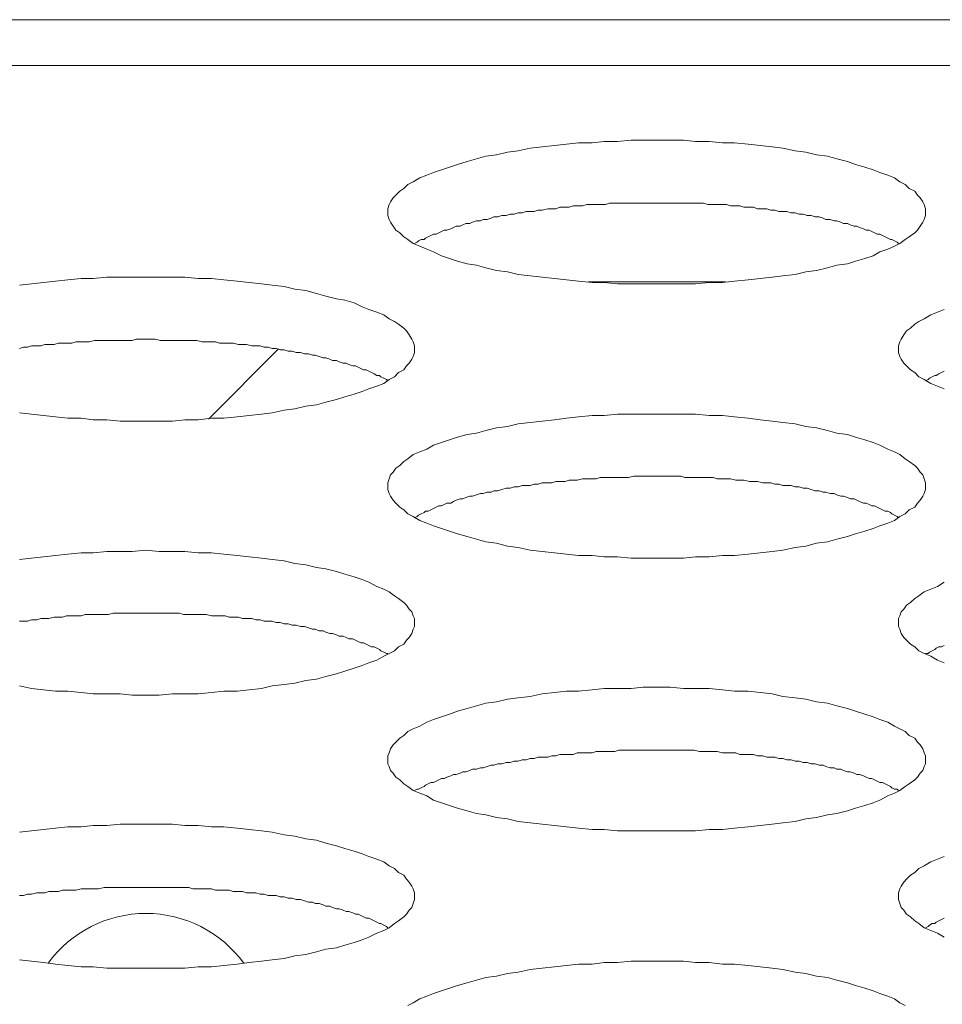
# Model space of a CAD drawing. Units: inches. Extents: x -164 to -4, y 4 to 124.
# Drawn here: x -126 to -125, y 90 to 90 of the extents above; entities that cross this region are included whole.
import ezdxf

# ---------------------------------------------------------------- set-up
doc = ezdxf.new("R2010")
doc.units = ezdxf.units.IN
doc.header["$MEASUREMENT"] = 0
doc.layers.add('00_COMPONENTS', color=7, linetype='Continuous', lineweight=0)

msp = doc.modelspace()

# ---------------------------------------------------------------- linework, layer by layer
at = {"layer": '00_COMPONENTS', "color": 7, "linetype": 'Continuous', "lineweight": 0, "ltscale": 0.004921}
for p, q in [((-137.19573, 90.16788), (-105.19937, 90.16788)), ((-137.08322, 90.15447), (-105.19937, 90.15447)), ((-125.37831, 90.09111), (-125.41829, 90.09111)), ((-125.50908, 90.07142), (-125.52959, 90.05091))]:
    msp.add_line(p, q, dxfattribs=at)
at = {"layer": '00_COMPONENTS', "color": 7, "linetype": 'Continuous', "lineweight": 0, "ltscale": 0.004921, "flags": 128}
for points in [[(-125.31961, 90.11134), (-125.31961, 90.11252), (-125.32001, 90.1137), (-125.3204, 90.11449), (-125.32119, 90.11567), (-125.32198, 90.11646), (-125.32276, 90.11764), (-125.32434, 90.11843), (-125.32552, 90.11961), (-125.32709, 90.1204), (-125.32867, 90.12158), (-125.33064, 90.12237), (-125.333, 90.12315), (-125.33497, 90.12394), (-125.33733, 90.12473), (-125.34009, 90.12551), (-125.34245, 90.1263), (-125.3456, 90.12709), (-125.34835, 90.12788), (-125.3515, 90.12827), (-125.35465, 90.12906), (-125.3578, 90.12945), (-125.36135, 90.13024), (-125.3645, 90.13063), (-125.36804, 90.13103), (-125.37158, 90.13142), (-125.37552, 90.13181), (-125.37906, 90.13181), (-125.383, 90.13221), (-125.38694, 90.13221), (-125.39048, 90.1326), (-125.39442, 90.1326), (-125.39835, 90.1326), (-125.40229, 90.1326), (-125.40583, 90.1326), (-125.40977, 90.13221), (-125.41371, 90.13221), (-125.41725, 90.13181), (-125.42119, 90.13181), (-125.42473, 90.13142), (-125.42828, 90.13103), (-125.43182, 90.13063), (-125.43536, 90.13024), (-125.4389, 90.12945), (-125.44205, 90.12906), (-125.4452, 90.12827), (-125.44835, 90.12788), (-125.45111, 90.12709), (-125.45387, 90.1263), (-125.45662, 90.12551), (-125.45898, 90.12473), (-125.46135, 90.12394), (-125.46371, 90.12315), (-125.46568, 90.12237), (-125.46764, 90.12158), (-125.46961, 90.1204), (-125.47119, 90.11961), (-125.47237, 90.11843), (-125.47355, 90.11764), (-125.47473, 90.11646), (-125.47552, 90.11567), (-125.47631, 90.11449), (-125.4767, 90.1137), (-125.47709, 90.11252), (-125.47709, 90.11134), (-125.47709, 90.11055), (-125.4767, 90.10937), (-125.47631, 90.10859), (-125.47552, 90.1074), (-125.47473, 90.10622), (-125.47355, 90.10544), (-125.47237, 90.10425), (-125.47119, 90.10347), (-125.46961, 90.10229), (-125.46764, 90.1015), (-125.46568, 90.10071), (-125.46371, 90.09992), (-125.46135, 90.09874), (-125.45898, 90.09796), (-125.45662, 90.09717), (-125.45387, 90.09638), (-125.45111, 90.09599), (-125.44835, 90.0952), (-125.4452, 90.09441), (-125.44205, 90.09402), (-125.4389, 90.09323), (-125.43536, 90.09284), (-125.43182, 90.09244), (-125.42828, 90.09205), (-125.42473, 90.09166), (-125.42119, 90.09126), (-125.41725, 90.09087), (-125.41371, 90.09087), (-125.40977, 90.09048), (-125.40583, 90.09048), (-125.40229, 90.09048), (-125.39835, 90.09048), (-125.39442, 90.09048), (-125.39048, 90.09048), (-125.38694, 90.09048), (-125.383, 90.09087), (-125.37906, 90.09087), (-125.37552, 90.09126), (-125.37158, 90.09166), (-125.36804, 90.09205), (-125.3645, 90.09244), (-125.36135, 90.09284), (-125.3578, 90.09323), (-125.35465, 90.09402), (-125.3515, 90.09441), (-125.34835, 90.0952), (-125.3456, 90.09599), (-125.34245, 90.09638), (-125.34009, 90.09717), (-125.33733, 90.09796), (-125.33497, 90.09874), (-125.333, 90.09992), (-125.33064, 90.10071), (-125.32867, 90.1015), (-125.32709, 90.10229), (-125.32552, 90.10347), (-125.32434, 90.10425), (-125.32276, 90.10544), (-125.32198, 90.10622), (-125.32119, 90.1074), (-125.3204, 90.10859), (-125.32001, 90.10937), (-125.31961, 90.11055), (-125.31961, 90.11134)], [(-125.31961, 90.03142), (-125.31961, 90.03221), (-125.32001, 90.03339), (-125.3204, 90.03457), (-125.32119, 90.03536), (-125.32198, 90.03654), (-125.32276, 90.03733), (-125.32434, 90.03851), (-125.32552, 90.03929), (-125.32709, 90.04048), (-125.32867, 90.04126), (-125.33064, 90.04205), (-125.333, 90.04323), (-125.33497, 90.04402), (-125.33733, 90.04481), (-125.34009, 90.04559), (-125.34245, 90.04638), (-125.3456, 90.04678), (-125.34835, 90.04756), (-125.3515, 90.04835), (-125.35465, 90.04874), (-125.3578, 90.04953), (-125.36135, 90.04992), (-125.3645, 90.05032), (-125.36804, 90.05071), (-125.37158, 90.05111), (-125.37552, 90.0515), (-125.37906, 90.05189), (-125.383, 90.05189), (-125.38694, 90.05229), (-125.39048, 90.05229), (-125.39442, 90.05229), (-125.39835, 90.05229), (-125.40229, 90.05229), (-125.40583, 90.05229), (-125.40977, 90.05229), (-125.41371, 90.05189), (-125.41725, 90.05189), (-125.42119, 90.0515), (-125.42473, 90.05111), (-125.42828, 90.05071), (-125.43182, 90.05032), (-125.43536, 90.04992), (-125.4389, 90.04953), (-125.44205, 90.04874), (-125.4452, 90.04835), (-125.44835, 90.04756), (-125.45111, 90.04678), (-125.45387, 90.04638), (-125.45662, 90.04559), (-125.45898, 90.04481), (-125.46135, 90.04402), (-125.46371, 90.04323), (-125.46568, 90.04205), (-125.46764, 90.04126), (-125.46961, 90.04048), (-125.47119, 90.03929), (-125.47237, 90.03851), (-125.47355, 90.03733), (-125.47473, 90.03654), (-125.47552, 90.03536), (-125.47631, 90.03457), (-125.4767, 90.03339), (-125.47709, 90.03221), (-125.47709, 90.03142), (-125.47709, 90.03024), (-125.4767, 90.02906), (-125.47631, 90.02827), (-125.47552, 90.02709), (-125.47473, 90.0263), (-125.47355, 90.02512), (-125.47237, 90.02433), (-125.47119, 90.02315), (-125.46961, 90.02237), (-125.46764, 90.02118), (-125.46568, 90.0204), (-125.46371, 90.01961), (-125.46135, 90.01882), (-125.45898, 90.01804), (-125.45662, 90.01725), (-125.45387, 90.01646), (-125.45111, 90.01567), (-125.44835, 90.01489), (-125.4452, 90.01449), (-125.44205, 90.0137), (-125.4389, 90.01331), (-125.43536, 90.01252), (-125.43182, 90.01213), (-125.42828, 90.01174), (-125.42473, 90.01134), (-125.42119, 90.01095), (-125.41725, 90.01095), (-125.41371, 90.01056), (-125.40977, 90.01056), (-125.40583, 90.01016), (-125.40229, 90.01016), (-125.39835, 90.01016), (-125.39442, 90.01016), (-125.39048, 90.01016), (-125.38694, 90.01056), (-125.383, 90.01056), (-125.37906, 90.01095), (-125.37552, 90.01095), (-125.37158, 90.01134), (-125.36804, 90.01174), (-125.3645, 90.01213), (-125.36135, 90.01252), (-125.3578, 90.01331), (-125.35465, 90.0137), (-125.3515, 90.01449), (-125.34835, 90.01489), (-125.3456, 90.01567), (-125.34245, 90.01646), (-125.34009, 90.01725), (-125.33733, 90.01804), (-125.33497, 90.01882), (-125.333, 90.01961), (-125.33064, 90.0204), (-125.32867, 90.02118), (-125.32709, 90.02237), (-125.32552, 90.02315), (-125.32434, 90.02433), (-125.32276, 90.02512), (-125.32198, 90.0263), (-125.32119, 90.02709), (-125.3204, 90.02827), (-125.32001, 90.02906), (-125.31961, 90.03024), (-125.31961, 90.03142)], [(-125.31961, 89.95111), (-125.31961, 89.95229), (-125.32001, 89.95308), (-125.3204, 89.95426), (-125.32119, 89.95544), (-125.32198, 89.95622), (-125.32276, 89.95741), (-125.32434, 89.95819), (-125.32552, 89.95937), (-125.32709, 89.96016), (-125.32867, 89.96095), (-125.33064, 89.96213), (-125.333, 89.96292), (-125.33497, 89.96371), (-125.33733, 89.96449), (-125.34009, 89.96528), (-125.34245, 89.96607), (-125.3456, 89.96685), (-125.34835, 89.96764), (-125.3515, 89.96804), (-125.35465, 89.96882), (-125.3578, 89.96922), (-125.36135, 89.96961), (-125.3645, 89.9704), (-125.36804, 89.97079), (-125.37158, 89.97119), (-125.37552, 89.97119), (-125.37906, 89.97158), (-125.383, 89.97197), (-125.38694, 89.97197), (-125.39048, 89.97197), (-125.39442, 89.97237), (-125.39835, 89.97237), (-125.40229, 89.97237), (-125.40583, 89.97197), (-125.40977, 89.97197), (-125.41371, 89.97197), (-125.41725, 89.97158), (-125.42119, 89.97119), (-125.42473, 89.97119), (-125.42828, 89.97079), (-125.43182, 89.9704), (-125.43536, 89.96961), (-125.4389, 89.96922), (-125.44205, 89.96882), (-125.4452, 89.96804), (-125.44835, 89.96764), (-125.45111, 89.96685), (-125.45387, 89.96607), (-125.45662, 89.96528), (-125.45898, 89.96449), (-125.46135, 89.96371), (-125.46371, 89.96292), (-125.46568, 89.96213), (-125.46764, 89.96095), (-125.46961, 89.96016), (-125.47119, 89.95937), (-125.47237, 89.95819), (-125.47355, 89.95741), (-125.47473, 89.95622), (-125.47552, 89.95544), (-125.47631, 89.95426), (-125.4767, 89.95308), (-125.47709, 89.95229), (-125.47709, 89.95111), (-125.47709, 89.94993), (-125.4767, 89.94914), (-125.47631, 89.94796), (-125.47552, 89.94717), (-125.47473, 89.94599), (-125.47355, 89.9452), (-125.47237, 89.94402), (-125.47119, 89.94323), (-125.46961, 89.94205), (-125.46764, 89.94126), (-125.46568, 89.94048), (-125.46371, 89.9393), (-125.46135, 89.93851), (-125.45898, 89.93772), (-125.45662, 89.93693), (-125.45387, 89.93615), (-125.45111, 89.93536), (-125.44835, 89.93497), (-125.4452, 89.93418), (-125.44205, 89.93378), (-125.4389, 89.933), (-125.43536, 89.9326), (-125.43182, 89.93221), (-125.42828, 89.93182), (-125.42473, 89.93142), (-125.42119, 89.93103), (-125.41725, 89.93063), (-125.41371, 89.93063), (-125.40977, 89.93024), (-125.40583, 89.93024), (-125.40229, 89.93024), (-125.39835, 89.93024), (-125.39442, 89.93024), (-125.39048, 89.93024), (-125.38694, 89.93024), (-125.383, 89.93063), (-125.37906, 89.93063), (-125.37552, 89.93103), (-125.37158, 89.93142), (-125.36804, 89.93182), (-125.3645, 89.93221), (-125.36135, 89.9326), (-125.3578, 89.933), (-125.35465, 89.93378), (-125.3515, 89.93418), (-125.34835, 89.93497), (-125.3456, 89.93536), (-125.34245, 89.93615), (-125.34009, 89.93693), (-125.33733, 89.93772), (-125.33497, 89.93851), (-125.333, 89.9393), (-125.33064, 89.94048), (-125.32867, 89.94126), (-125.32709, 89.94205), (-125.32552, 89.94323), (-125.32434, 89.94402), (-125.32276, 89.9452), (-125.32198, 89.94599), (-125.32119, 89.94717), (-125.3204, 89.94796), (-125.32001, 89.94914), (-125.31961, 89.94993), (-125.31961, 89.95111)]]:
    msp.add_lwpolyline(points, close=True, dxfattribs=at)
for points in [[(-125.32749, 90.10229), (-125.32788, 90.10268), (-125.32867, 90.10307), (-125.32946, 90.10347), (-125.32985, 90.10347), (-125.33064, 90.10386), (-125.33143, 90.10425), (-125.33221, 90.10465), (-125.333, 90.10504), (-125.33379, 90.10504), (-125.33458, 90.10544), (-125.33536, 90.10583), (-125.33615, 90.10622), (-125.33694, 90.10622), (-125.33772, 90.10662), (-125.33891, 90.10701), (-125.33969, 90.1074), (-125.34048, 90.1074), (-125.34166, 90.1078), (-125.34245, 90.10819), (-125.34363, 90.10819), (-125.34442, 90.10859), (-125.3456, 90.10898), (-125.34639, 90.10898), (-125.34757, 90.10937), (-125.34875, 90.10937), (-125.34954, 90.10977), (-125.35072, 90.11016), (-125.3519, 90.11016), (-125.35308, 90.11055), (-125.35426, 90.11055), (-125.35544, 90.11095), (-125.35662, 90.11095), (-125.3578, 90.11134), (-125.35898, 90.11134), (-125.36017, 90.11174), (-125.36135, 90.11174), (-125.36253, 90.11174), (-125.36371, 90.11213), (-125.36489, 90.11213), (-125.36607, 90.11252), (-125.36725, 90.11252), (-125.36883, 90.11252), (-125.37001, 90.11292), (-125.37119, 90.11292), (-125.37276, 90.11292), (-125.37394, 90.11331), (-125.37513, 90.11331), (-125.3767, 90.11331), (-125.37788, 90.1137), (-125.37906, 90.1137), (-125.38064, 90.1137), (-125.38182, 90.1137), (-125.38339, 90.1137), (-125.38457, 90.1141), (-125.38576, 90.1141), (-125.38733, 90.1141), (-125.38851, 90.1141), (-125.39009, 90.1141), (-125.39127, 90.1141), (-125.39284, 90.1141), (-125.39402, 90.1141), (-125.3956, 90.1141), (-125.39678, 90.1141), (-125.39835, 90.1141), (-125.39954, 90.1141), (-125.40111, 90.1141), (-125.40229, 90.1141), (-125.40387, 90.1141), (-125.40505, 90.1141), (-125.40662, 90.1141), (-125.4078, 90.1141), (-125.40938, 90.1141), (-125.41056, 90.1141), (-125.41213, 90.1141), (-125.41331, 90.1137), (-125.41489, 90.1137), (-125.41607, 90.1137), (-125.41725, 90.1137), (-125.41883, 90.1137), (-125.42001, 90.11331), (-125.42158, 90.11331), (-125.42276, 90.11331), (-125.42394, 90.11292), (-125.42513, 90.11292), (-125.4267, 90.11292), (-125.42788, 90.11252), (-125.42906, 90.11252), (-125.43024, 90.11252), (-125.43182, 90.11213), (-125.433, 90.11213), (-125.43418, 90.11174), (-125.43536, 90.11174), (-125.43654, 90.11174), (-125.43772, 90.11134), (-125.4389, 90.11134), (-125.44009, 90.11095), (-125.44127, 90.11095), (-125.44245, 90.11055), (-125.44363, 90.11055), (-125.44481, 90.11016), (-125.44599, 90.11016), (-125.44678, 90.10977), (-125.44796, 90.10937), (-125.44914, 90.10937), (-125.44993, 90.10898), (-125.45111, 90.10898), (-125.45229, 90.10859), (-125.45308, 90.10819), (-125.45426, 90.10819), (-125.45505, 90.1078), (-125.45583, 90.1074), (-125.45701, 90.1074), (-125.4578, 90.10701), (-125.45859, 90.10662), (-125.45977, 90.10622), (-125.46056, 90.10622), (-125.46135, 90.10583), (-125.46213, 90.10544), (-125.46292, 90.10504), (-125.46371, 90.10504), (-125.4645, 90.10465), (-125.46528, 90.10425), (-125.46607, 90.10386), (-125.46646, 90.10347), (-125.46725, 90.10347), (-125.46804, 90.10307), (-125.46843, 90.10268), (-125.46922, 90.10229)], [(-125.58497, 90.05268), (-125.58142, 90.05229), (-125.57788, 90.05189), (-125.57434, 90.0515), (-125.57079, 90.05111), (-125.56686, 90.05111), (-125.56331, 90.05071), (-125.55938, 90.05071), (-125.55544, 90.05032), (-125.5519, 90.05032), (-125.54796, 90.05032), (-125.54402, 90.05032), (-125.54008, 90.05032), (-125.53654, 90.05071), (-125.5326, 90.05071), (-125.52867, 90.05111), (-125.52512, 90.05111), (-125.52119, 90.0515), (-125.51764, 90.05189), (-125.5141, 90.05229), (-125.51095, 90.05268), (-125.50741, 90.05347), (-125.50426, 90.05386), (-125.50111, 90.05465), (-125.49796, 90.05504), (-125.4952, 90.05583), (-125.49205, 90.05662), (-125.48969, 90.05741), (-125.48694, 90.05819), (-125.48457, 90.05898), (-125.48261, 90.05977), (-125.48024, 90.06055), (-125.47827, 90.06134), (-125.4767, 90.06252), (-125.47513, 90.06331), (-125.47394, 90.06449), (-125.47237, 90.06528), (-125.47158, 90.06646), (-125.47079, 90.06725), (-125.47001, 90.06843), (-125.46961, 90.06922), (-125.46922, 90.0704), (-125.46922, 90.07158), (-125.46922, 90.07158), (-125.46922, 90.07237), (-125.46961, 90.07355), (-125.47001, 90.07433), (-125.47079, 90.07552), (-125.47158, 90.0767), (-125.47237, 90.07748), (-125.47394, 90.07866), (-125.47513, 90.07945), (-125.4767, 90.08024), (-125.47827, 90.08142), (-125.48024, 90.08221), (-125.48261, 90.083), (-125.48457, 90.08378), (-125.48694, 90.08496), (-125.48969, 90.08575), (-125.49205, 90.08614), (-125.4952, 90.08693), (-125.49796, 90.08772), (-125.50111, 90.08851), (-125.50426, 90.0889), (-125.50741, 90.08969), (-125.51095, 90.09008), (-125.5141, 90.09048), (-125.51764, 90.09087), (-125.52119, 90.09126), (-125.52512, 90.09166), (-125.52867, 90.09205), (-125.5326, 90.09205), (-125.53654, 90.09244), (-125.54008, 90.09244), (-125.54402, 90.09244), (-125.54796, 90.09244), (-125.5519, 90.09244), (-125.55544, 90.09244), (-125.55938, 90.09244), (-125.56331, 90.09205), (-125.56686, 90.09205), (-125.57079, 90.09166), (-125.57434, 90.09126), (-125.57788, 90.09087), (-125.58142, 90.09048), (-125.58497, 90.09008)], [(-125.3141, 90.083), (-125.31607, 90.08221), (-125.31804, 90.08142), (-125.32001, 90.08024), (-125.32158, 90.07945), (-125.32276, 90.07866), (-125.32395, 90.07748), (-125.32513, 90.0767), (-125.32591, 90.07552), (-125.3267, 90.07433), (-125.32709, 90.07355), (-125.32749, 90.07237), (-125.32749, 90.07158), (-125.32749, 90.0704), (-125.32709, 90.06922), (-125.3267, 90.06843), (-125.32591, 90.06725), (-125.32513, 90.06646), (-125.32395, 90.06528), (-125.32276, 90.06449), (-125.32158, 90.06331), (-125.32001, 90.06252), (-125.31804, 90.06134), (-125.31607, 90.06055), (-125.3141, 90.05977)], [(-125.47709, 90.06213), (-125.47749, 90.06252), (-125.47827, 90.06292), (-125.47906, 90.06331), (-125.47946, 90.0637), (-125.48024, 90.0637), (-125.48103, 90.0641), (-125.48182, 90.06449), (-125.48261, 90.06489), (-125.48339, 90.06528), (-125.48418, 90.06528), (-125.48497, 90.06567), (-125.48575, 90.06607), (-125.48654, 90.06646), (-125.48733, 90.06646), (-125.48851, 90.06685), (-125.4893, 90.06725), (-125.49009, 90.06725), (-125.49127, 90.06764), (-125.49205, 90.06803), (-125.49324, 90.06803), (-125.49402, 90.06843), (-125.4952, 90.06882), (-125.49599, 90.06882), (-125.49717, 90.06922), (-125.49835, 90.06961), (-125.49914, 90.06961), (-125.50032, 90.07), (-125.5015, 90.07), (-125.50268, 90.0704), (-125.50386, 90.0704), (-125.50505, 90.07079), (-125.50623, 90.07079), (-125.50741, 90.07118), (-125.50859, 90.07118), (-125.50977, 90.07158), (-125.51095, 90.07158), (-125.51213, 90.07197), (-125.51331, 90.07197), (-125.51449, 90.07237), (-125.51568, 90.07237), (-125.51686, 90.07237), (-125.51843, 90.07276), (-125.51961, 90.07276), (-125.52079, 90.07276), (-125.52237, 90.07315), (-125.52355, 90.07315), (-125.52473, 90.07315), (-125.52631, 90.07315), (-125.52749, 90.07355), (-125.52867, 90.07355), (-125.53024, 90.07355), (-125.53142, 90.07355), (-125.533, 90.07394), (-125.53418, 90.07394), (-125.53536, 90.07394), (-125.53694, 90.07394), (-125.53812, 90.07394), (-125.53969, 90.07394), (-125.54087, 90.07394), (-125.54245, 90.07394), (-125.54363, 90.07394), (-125.5452, 90.07433), (-125.54638, 90.07433), (-125.54796, 90.07433), (-125.54914, 90.07433), (-125.55071, 90.07433), (-125.5519, 90.07394), (-125.55347, 90.07394), (-125.55465, 90.07394), (-125.55623, 90.07394), (-125.55741, 90.07394), (-125.55898, 90.07394), (-125.56016, 90.07394), (-125.56174, 90.07394), (-125.56292, 90.07394), (-125.56449, 90.07355), (-125.56568, 90.07355), (-125.56686, 90.07355), (-125.56843, 90.07355), (-125.56961, 90.07315), (-125.57119, 90.07315), (-125.57237, 90.07315), (-125.57355, 90.07315), (-125.57473, 90.07276), (-125.57631, 90.07276), (-125.57749, 90.07276), (-125.57867, 90.07237), (-125.57985, 90.07237), (-125.58142, 90.07237), (-125.5826, 90.07197), (-125.58379, 90.07197), (-125.58497, 90.07158)], [(-125.3141, 90.06489), (-125.31489, 90.06449), (-125.31568, 90.0641), (-125.31647, 90.0637), (-125.31686, 90.0637), (-125.31765, 90.06331), (-125.31843, 90.06292), (-125.31883, 90.06252), (-125.31961, 90.06213)], [(-125.32749, 90.02197), (-125.32788, 90.02237), (-125.32867, 90.02276), (-125.32946, 90.02315), (-125.32985, 90.02355), (-125.33064, 90.02394), (-125.33143, 90.02394), (-125.33221, 90.02433), (-125.333, 90.02473), (-125.33379, 90.02512), (-125.33458, 90.02552), (-125.33536, 90.02552), (-125.33615, 90.02591), (-125.33694, 90.0263), (-125.33772, 90.0263), (-125.33891, 90.0267), (-125.33969, 90.02709), (-125.34048, 90.02748), (-125.34166, 90.02748), (-125.34245, 90.02788), (-125.34363, 90.02827), (-125.34442, 90.02827), (-125.3456, 90.02867), (-125.34639, 90.02906), (-125.34757, 90.02906), (-125.34875, 90.02945), (-125.34954, 90.02945), (-125.35072, 90.02985), (-125.3519, 90.02985), (-125.35308, 90.03024), (-125.35426, 90.03063), (-125.35544, 90.03063), (-125.35662, 90.03103), (-125.3578, 90.03103), (-125.35898, 90.03142), (-125.36017, 90.03142), (-125.36135, 90.03142), (-125.36253, 90.03181), (-125.36371, 90.03181), (-125.36489, 90.03221), (-125.36607, 90.03221), (-125.36725, 90.03221), (-125.36883, 90.0326), (-125.37001, 90.0326), (-125.37119, 90.0326), (-125.37276, 90.033), (-125.37394, 90.033), (-125.37513, 90.033), (-125.3767, 90.03339), (-125.37788, 90.03339), (-125.37906, 90.03339), (-125.38064, 90.03339), (-125.38182, 90.03378), (-125.38339, 90.03378), (-125.38457, 90.03378), (-125.38576, 90.03378), (-125.38733, 90.03378), (-125.38851, 90.03378), (-125.39009, 90.03378), (-125.39127, 90.03418), (-125.39284, 90.03418), (-125.39402, 90.03418), (-125.3956, 90.03418), (-125.39678, 90.03418), (-125.39835, 90.03418), (-125.39954, 90.03418), (-125.40111, 90.03418), (-125.40229, 90.03418), (-125.40387, 90.03418), (-125.40505, 90.03418), (-125.40662, 90.03378), (-125.4078, 90.03378), (-125.40938, 90.03378), (-125.41056, 90.03378), (-125.41213, 90.03378), (-125.41331, 90.03378), (-125.41489, 90.03378), (-125.41607, 90.03339), (-125.41725, 90.03339), (-125.41883, 90.03339), (-125.42001, 90.03339), (-125.42158, 90.033), (-125.42276, 90.033), (-125.42394, 90.033), (-125.42513, 90.0326), (-125.4267, 90.0326), (-125.42788, 90.0326), (-125.42906, 90.03221), (-125.43024, 90.03221), (-125.43182, 90.03221), (-125.433, 90.03181), (-125.43418, 90.03181), (-125.43536, 90.03142), (-125.43654, 90.03142), (-125.43772, 90.03142), (-125.4389, 90.03103), (-125.44009, 90.03103), (-125.44127, 90.03063), (-125.44245, 90.03063), (-125.44363, 90.03024), (-125.44481, 90.02985), (-125.44599, 90.02985), (-125.44678, 90.02945), (-125.44796, 90.02945), (-125.44914, 90.02906), (-125.44993, 90.02906), (-125.45111, 90.02867), (-125.45229, 90.02827), (-125.45308, 90.02827), (-125.45426, 90.02788), (-125.45505, 90.02748), (-125.45583, 90.02748), (-125.45701, 90.02709), (-125.4578, 90.0267), (-125.45859, 90.0263), (-125.45977, 90.0263), (-125.46056, 90.02591), (-125.46135, 90.02552), (-125.46213, 90.02552), (-125.46292, 90.02512), (-125.46371, 90.02473), (-125.4645, 90.02433), (-125.46528, 90.02394), (-125.46607, 90.02394), (-125.46646, 90.02355), (-125.46725, 90.02315), (-125.46804, 90.02276), (-125.46843, 90.02237), (-125.46922, 90.02197)], [(-125.58497, 89.97276), (-125.58142, 89.97197), (-125.57788, 89.97158), (-125.57434, 89.97119), (-125.57079, 89.97119), (-125.56686, 89.97079), (-125.56331, 89.9704), (-125.55938, 89.9704), (-125.55544, 89.9704), (-125.5519, 89.97), (-125.54796, 89.97), (-125.54402, 89.97), (-125.54008, 89.9704), (-125.53654, 89.9704), (-125.5326, 89.9704), (-125.52867, 89.97079), (-125.52512, 89.97119), (-125.52119, 89.97119), (-125.51764, 89.97158), (-125.5141, 89.97197), (-125.51095, 89.97276), (-125.50741, 89.97315), (-125.50426, 89.97355), (-125.50111, 89.97434), (-125.49796, 89.97473), (-125.4952, 89.97552), (-125.49205, 89.9763), (-125.48969, 89.97709), (-125.48694, 89.97788), (-125.48457, 89.97867), (-125.48261, 89.97945), (-125.48024, 89.98024), (-125.47827, 89.98142), (-125.4767, 89.98221), (-125.47513, 89.983), (-125.47394, 89.98418), (-125.47237, 89.98496), (-125.47158, 89.98615), (-125.47079, 89.98693), (-125.47001, 89.98811), (-125.46961, 89.9893), (-125.46922, 89.99008), (-125.46922, 89.99126), (-125.46922, 89.99126), (-125.46922, 89.99245), (-125.46961, 89.99323), (-125.47001, 89.99441), (-125.47079, 89.9952), (-125.47158, 89.99638), (-125.47237, 89.99717), (-125.47394, 89.99835), (-125.47513, 89.99914), (-125.4767, 90.00032), (-125.47827, 90.00111), (-125.48024, 90.00189), (-125.48261, 90.00307), (-125.48457, 90.00386), (-125.48694, 90.00465), (-125.48969, 90.00544), (-125.49205, 90.00622), (-125.4952, 90.00701), (-125.49796, 90.00741), (-125.50111, 90.00819), (-125.50426, 90.00859), (-125.50741, 90.00937), (-125.51095, 90.00977), (-125.5141, 90.01016), (-125.51764, 90.01056), (-125.52119, 90.01095), (-125.52512, 90.01134), (-125.52867, 90.01174), (-125.5326, 90.01174), (-125.53654, 90.01213), (-125.54008, 90.01213), (-125.54402, 90.01213), (-125.54796, 90.01252), (-125.5519, 90.01213), (-125.55544, 90.01213), (-125.55938, 90.01213), (-125.56331, 90.01174), (-125.56686, 90.01174), (-125.57079, 90.01134), (-125.57434, 90.01095), (-125.57788, 90.01056), (-125.58142, 90.01016), (-125.58497, 90.00977)], [(-125.3141, 90.00307), (-125.31607, 90.00189), (-125.31804, 90.00111), (-125.32001, 90.00032), (-125.32158, 89.99914), (-125.32276, 89.99835), (-125.32395, 89.99717), (-125.32513, 89.99638), (-125.32591, 89.9952), (-125.3267, 89.99441), (-125.32709, 89.99323), (-125.32749, 89.99245), (-125.32749, 89.99126), (-125.32749, 89.99008), (-125.32709, 89.9893), (-125.3267, 89.98811), (-125.32591, 89.98693), (-125.32513, 89.98615), (-125.32395, 89.98496), (-125.32276, 89.98418), (-125.32158, 89.983), (-125.32001, 89.98221), (-125.31804, 89.98142), (-125.31607, 89.98024), (-125.3141, 89.97945)], [(-125.47709, 89.98221), (-125.47749, 89.98221), (-125.47827, 89.9826), (-125.47906, 89.983), (-125.47946, 89.98339), (-125.48024, 89.98378), (-125.48103, 89.98418), (-125.48182, 89.98418), (-125.48261, 89.98457), (-125.48339, 89.98496), (-125.48418, 89.98536), (-125.48497, 89.98536), (-125.48575, 89.98575), (-125.48654, 89.98615), (-125.48733, 89.98654), (-125.48851, 89.98654), (-125.4893, 89.98693), (-125.49009, 89.98733), (-125.49127, 89.98733), (-125.49205, 89.98772), (-125.49324, 89.98811), (-125.49402, 89.98811), (-125.4952, 89.98851), (-125.49599, 89.9889), (-125.49717, 89.9889), (-125.49835, 89.9893), (-125.49914, 89.9893), (-125.50032, 89.98969), (-125.5015, 89.99008), (-125.50268, 89.99008), (-125.50386, 89.99048), (-125.50505, 89.99048), (-125.50623, 89.99087), (-125.50741, 89.99087), (-125.50859, 89.99126), (-125.50977, 89.99126), (-125.51095, 89.99166), (-125.51213, 89.99166), (-125.51331, 89.99166), (-125.51449, 89.99205), (-125.51568, 89.99205), (-125.51686, 89.99245), (-125.51843, 89.99245), (-125.51961, 89.99245), (-125.52079, 89.99284), (-125.52237, 89.99284), (-125.52355, 89.99284), (-125.52473, 89.99323), (-125.52631, 89.99323), (-125.52749, 89.99323), (-125.52867, 89.99323), (-125.53024, 89.99363), (-125.53142, 89.99363), (-125.533, 89.99363), (-125.53418, 89.99363), (-125.53536, 89.99363), (-125.53694, 89.99363), (-125.53812, 89.99402), (-125.53969, 89.99402), (-125.54087, 89.99402), (-125.54245, 89.99402), (-125.54363, 89.99402), (-125.5452, 89.99402), (-125.54638, 89.99402), (-125.54796, 89.99402), (-125.54914, 89.99402), (-125.55071, 89.99402), (-125.5519, 89.99402), (-125.55347, 89.99402), (-125.55465, 89.99402), (-125.55623, 89.99402), (-125.55741, 89.99402), (-125.55898, 89.99363), (-125.56016, 89.99363), (-125.56174, 89.99363), (-125.56292, 89.99363), (-125.56449, 89.99363), (-125.56568, 89.99363), (-125.56686, 89.99323), (-125.56843, 89.99323), (-125.56961, 89.99323), (-125.57119, 89.99323), (-125.57237, 89.99284), (-125.57355, 89.99284), (-125.57473, 89.99284), (-125.57631, 89.99245), (-125.57749, 89.99245), (-125.57867, 89.99245), (-125.57985, 89.99205), (-125.58142, 89.99205), (-125.5826, 89.99166), (-125.58379, 89.99166), (-125.58497, 89.99166)], [(-125.3141, 89.98457), (-125.31489, 89.98418), (-125.31568, 89.98418), (-125.31647, 89.98378), (-125.31686, 89.98339), (-125.31765, 89.983), (-125.31843, 89.9826), (-125.31883, 89.98221), (-125.31961, 89.98221)], [(-125.32749, 89.94205), (-125.32788, 89.94245), (-125.32867, 89.94245), (-125.32946, 89.94284), (-125.32985, 89.94323), (-125.33064, 89.94363), (-125.33143, 89.94402), (-125.33221, 89.94441), (-125.333, 89.94441), (-125.33379, 89.94481), (-125.33458, 89.9452), (-125.33536, 89.9456), (-125.33615, 89.9456), (-125.33694, 89.94599), (-125.33772, 89.94638), (-125.33891, 89.94678), (-125.33969, 89.94678), (-125.34048, 89.94717), (-125.34166, 89.94756), (-125.34245, 89.94756), (-125.34363, 89.94796), (-125.34442, 89.94835), (-125.3456, 89.94835), (-125.34639, 89.94874), (-125.34757, 89.94874), (-125.34875, 89.94914), (-125.34954, 89.94953), (-125.35072, 89.94953), (-125.3519, 89.94993), (-125.35308, 89.94993), (-125.35426, 89.95032), (-125.35544, 89.95032), (-125.35662, 89.95071), (-125.3578, 89.95071), (-125.35898, 89.95111), (-125.36017, 89.95111), (-125.36135, 89.9515), (-125.36253, 89.9515), (-125.36371, 89.95189), (-125.36489, 89.95189), (-125.36607, 89.95189), (-125.36725, 89.95229), (-125.36883, 89.95229), (-125.37001, 89.95268), (-125.37119, 89.95268), (-125.37276, 89.95268), (-125.37394, 89.95268), (-125.37513, 89.95308), (-125.3767, 89.95308), (-125.37788, 89.95308), (-125.37906, 89.95308), (-125.38064, 89.95347), (-125.38182, 89.95347), (-125.38339, 89.95347), (-125.38457, 89.95347), (-125.38576, 89.95347), (-125.38733, 89.95386), (-125.38851, 89.95386), (-125.39009, 89.95386), (-125.39127, 89.95386), (-125.39284, 89.95386), (-125.39402, 89.95386), (-125.3956, 89.95386), (-125.39678, 89.95386), (-125.39835, 89.95386), (-125.39954, 89.95386), (-125.40111, 89.95386), (-125.40229, 89.95386), (-125.40387, 89.95386), (-125.40505, 89.95386), (-125.40662, 89.95386), (-125.4078, 89.95386), (-125.40938, 89.95386), (-125.41056, 89.95347), (-125.41213, 89.95347), (-125.41331, 89.95347), (-125.41489, 89.95347), (-125.41607, 89.95347), (-125.41725, 89.95308), (-125.41883, 89.95308), (-125.42001, 89.95308), (-125.42158, 89.95308), (-125.42276, 89.95268), (-125.42394, 89.95268), (-125.42513, 89.95268), (-125.4267, 89.95268), (-125.42788, 89.95229), (-125.42906, 89.95229), (-125.43024, 89.95189), (-125.43182, 89.95189), (-125.433, 89.95189), (-125.43418, 89.9515), (-125.43536, 89.9515), (-125.43654, 89.95111), (-125.43772, 89.95111), (-125.4389, 89.95071), (-125.44009, 89.95071), (-125.44127, 89.95032), (-125.44245, 89.95032), (-125.44363, 89.94993), (-125.44481, 89.94993), (-125.44599, 89.94953), (-125.44678, 89.94953), (-125.44796, 89.94914), (-125.44914, 89.94874), (-125.44993, 89.94874), (-125.45111, 89.94835), (-125.45229, 89.94835), (-125.45308, 89.94796), (-125.45426, 89.94756), (-125.45505, 89.94756), (-125.45583, 89.94717), (-125.45701, 89.94678), (-125.4578, 89.94678), (-125.45859, 89.94638), (-125.45977, 89.94599), (-125.46056, 89.9456), (-125.46135, 89.9456), (-125.46213, 89.9452), (-125.46292, 89.94481), (-125.46371, 89.94441), (-125.4645, 89.94441), (-125.46528, 89.94402), (-125.46607, 89.94363), (-125.46646, 89.94323), (-125.46725, 89.94284), (-125.46804, 89.94245), (-125.46843, 89.94245), (-125.46922, 89.94205)], [(-125.58497, 89.89245), (-125.58142, 89.89205), (-125.57788, 89.89166), (-125.57434, 89.89126), (-125.57079, 89.89087), (-125.56686, 89.89048), (-125.56331, 89.89048), (-125.55938, 89.89008), (-125.55544, 89.89008), (-125.5519, 89.89008), (-125.54796, 89.89008), (-125.54402, 89.89008), (-125.54008, 89.89008), (-125.53654, 89.89008), (-125.5326, 89.89048), (-125.52867, 89.89048), (-125.52512, 89.89087), (-125.52119, 89.89126), (-125.51764, 89.89166), (-125.5141, 89.89205), (-125.51095, 89.89245), (-125.50741, 89.89284), (-125.50426, 89.89363), (-125.50111, 89.89402), (-125.49796, 89.89481), (-125.4952, 89.8956), (-125.49205, 89.89599), (-125.48969, 89.89678), (-125.48694, 89.89756), (-125.48457, 89.89835), (-125.48261, 89.89914), (-125.48024, 89.90032), (-125.47827, 89.90111), (-125.4767, 89.90189), (-125.47513, 89.90308), (-125.47394, 89.90386), (-125.47237, 89.90504), (-125.47158, 89.90583), (-125.47079, 89.90701), (-125.47001, 89.9078), (-125.46961, 89.90898), (-125.46922, 89.91016), (-125.46922, 89.91095), (-125.46922, 89.91095), (-125.46922, 89.91213), (-125.46961, 89.91331), (-125.47001, 89.9141), (-125.47079, 89.91528), (-125.47158, 89.91607), (-125.47237, 89.91725), (-125.47394, 89.91804), (-125.47513, 89.91922), (-125.4767, 89.92), (-125.47827, 89.92119), (-125.48024, 89.92197), (-125.48261, 89.92276), (-125.48457, 89.92355), (-125.48694, 89.92434), (-125.48969, 89.92512), (-125.49205, 89.92591), (-125.4952, 89.9267), (-125.49796, 89.92749), (-125.50111, 89.92788), (-125.50426, 89.92867), (-125.50741, 89.92906), (-125.51095, 89.92985), (-125.5141, 89.93024), (-125.51764, 89.93063), (-125.52119, 89.93103), (-125.52512, 89.93142), (-125.52867, 89.93142), (-125.5326, 89.93182), (-125.53654, 89.93182), (-125.54008, 89.93221), (-125.54402, 89.93221), (-125.54796, 89.93221), (-125.5519, 89.93221), (-125.55544, 89.93221), (-125.55938, 89.93182), (-125.56331, 89.93182), (-125.56686, 89.93142), (-125.57079, 89.93142), (-125.57434, 89.93103), (-125.57788, 89.93063), (-125.58142, 89.93024), (-125.58497, 89.92985)], [(-125.3141, 89.92276), (-125.31607, 89.92197), (-125.31804, 89.92119), (-125.32001, 89.92), (-125.32158, 89.91922), (-125.32276, 89.91804), (-125.32395, 89.91725), (-125.32513, 89.91607), (-125.32591, 89.91528), (-125.3267, 89.9141), (-125.32709, 89.91331), (-125.32749, 89.91213), (-125.32749, 89.91095), (-125.32749, 89.91016), (-125.32709, 89.90898), (-125.3267, 89.9078), (-125.32591, 89.90701), (-125.32513, 89.90583), (-125.32395, 89.90504), (-125.32276, 89.90386), (-125.32158, 89.90308), (-125.32001, 89.90189), (-125.31804, 89.90111), (-125.31607, 89.90032), (-125.3141, 89.89914)], [(-125.47709, 89.90189), (-125.47749, 89.90229), (-125.47827, 89.90268), (-125.47906, 89.90308), (-125.47946, 89.90308), (-125.48024, 89.90347), (-125.48103, 89.90386), (-125.48182, 89.90426), (-125.48261, 89.90465), (-125.48339, 89.90465), (-125.48418, 89.90504), (-125.48497, 89.90544), (-125.48575, 89.90583), (-125.48654, 89.90583), (-125.48733, 89.90623), (-125.48851, 89.90662), (-125.4893, 89.90662), (-125.49009, 89.90701), (-125.49127, 89.90741), (-125.49205, 89.90741), (-125.49324, 89.9078), (-125.49402, 89.90819), (-125.4952, 89.90819), (-125.49599, 89.90859), (-125.49717, 89.90898), (-125.49835, 89.90898), (-125.49914, 89.90938), (-125.50032, 89.90938), (-125.5015, 89.90977), (-125.50268, 89.91016), (-125.50386, 89.91016), (-125.50505, 89.91056), (-125.50623, 89.91056), (-125.50741, 89.91095), (-125.50859, 89.91095), (-125.50977, 89.91134), (-125.51095, 89.91134), (-125.51213, 89.91134), (-125.51331, 89.91174), (-125.51449, 89.91174), (-125.51568, 89.91213), (-125.51686, 89.91213), (-125.51843, 89.91213), (-125.51961, 89.91252), (-125.52079, 89.91252), (-125.52237, 89.91252), (-125.52355, 89.91292), (-125.52473, 89.91292), (-125.52631, 89.91292), (-125.52749, 89.91292), (-125.52867, 89.91331), (-125.53024, 89.91331), (-125.53142, 89.91331), (-125.533, 89.91331), (-125.53418, 89.91331), (-125.53536, 89.91371), (-125.53694, 89.91371), (-125.53812, 89.91371), (-125.53969, 89.91371), (-125.54087, 89.91371), (-125.54245, 89.91371), (-125.54363, 89.91371), (-125.5452, 89.91371), (-125.54638, 89.91371), (-125.54796, 89.91371), (-125.54914, 89.91371), (-125.55071, 89.91371), (-125.5519, 89.91371), (-125.55347, 89.91371), (-125.55465, 89.91371), (-125.55623, 89.91371), (-125.55741, 89.91371), (-125.55898, 89.91371), (-125.56016, 89.91371), (-125.56174, 89.91331), (-125.56292, 89.91331), (-125.56449, 89.91331), (-125.56568, 89.91331), (-125.56686, 89.91331), (-125.56843, 89.91292), (-125.56961, 89.91292), (-125.57119, 89.91292), (-125.57237, 89.91292), (-125.57355, 89.91252), (-125.57473, 89.91252), (-125.57631, 89.91252), (-125.57749, 89.91213), (-125.57867, 89.91213), (-125.57985, 89.91213), (-125.58142, 89.91174), (-125.5826, 89.91174), (-125.58379, 89.91134), (-125.58497, 89.91134)], [(-125.3141, 89.90465), (-125.31489, 89.90426), (-125.31568, 89.90386), (-125.31647, 89.90347), (-125.31686, 89.90308), (-125.31765, 89.90308), (-125.31843, 89.90268), (-125.31883, 89.90229), (-125.31961, 89.90189)], [(-125.32552, 89.87906), (-125.32709, 89.87985), (-125.32867, 89.88103), (-125.33064, 89.88182), (-125.333, 89.8826), (-125.33497, 89.88339), (-125.33733, 89.88418), (-125.34009, 89.88497), (-125.34245, 89.88575), (-125.3456, 89.88654), (-125.34835, 89.88733), (-125.3515, 89.88772), (-125.35465, 89.88851), (-125.3578, 89.8889), (-125.36135, 89.88969), (-125.3645, 89.89008), (-125.36804, 89.89048), (-125.37158, 89.89087), (-125.37552, 89.89126), (-125.37906, 89.89126), (-125.383, 89.89166), (-125.38694, 89.89166), (-125.39048, 89.89205), (-125.39442, 89.89205), (-125.39835, 89.89205), (-125.40229, 89.89205), (-125.40583, 89.89205), (-125.40977, 89.89166), (-125.41371, 89.89166), (-125.41725, 89.89126), (-125.42119, 89.89126), (-125.42473, 89.89087), (-125.42828, 89.89048), (-125.43182, 89.89008), (-125.43536, 89.88969), (-125.4389, 89.8889), (-125.44205, 89.88851), (-125.4452, 89.88772), (-125.44835, 89.88733), (-125.45111, 89.88654), (-125.45387, 89.88575), (-125.45662, 89.88497), (-125.45898, 89.88418), (-125.46135, 89.88339), (-125.46371, 89.8826), (-125.46568, 89.88182), (-125.46764, 89.88103), (-125.46961, 89.87985), (-125.47119, 89.87906)]]:
    msp.add_lwpolyline(points, dxfattribs=at)
at = {"layer": '00_COMPONENTS', "color": 7, "linetype": 'Continuous', "lineweight": 0, "ltscale": 0.004921}
msp.add_arc((-125.5479, 89.87064), 0.03543, 36.0127, 143.9873, dxfattribs=at)

doc.saveas('drawing.dxf')
